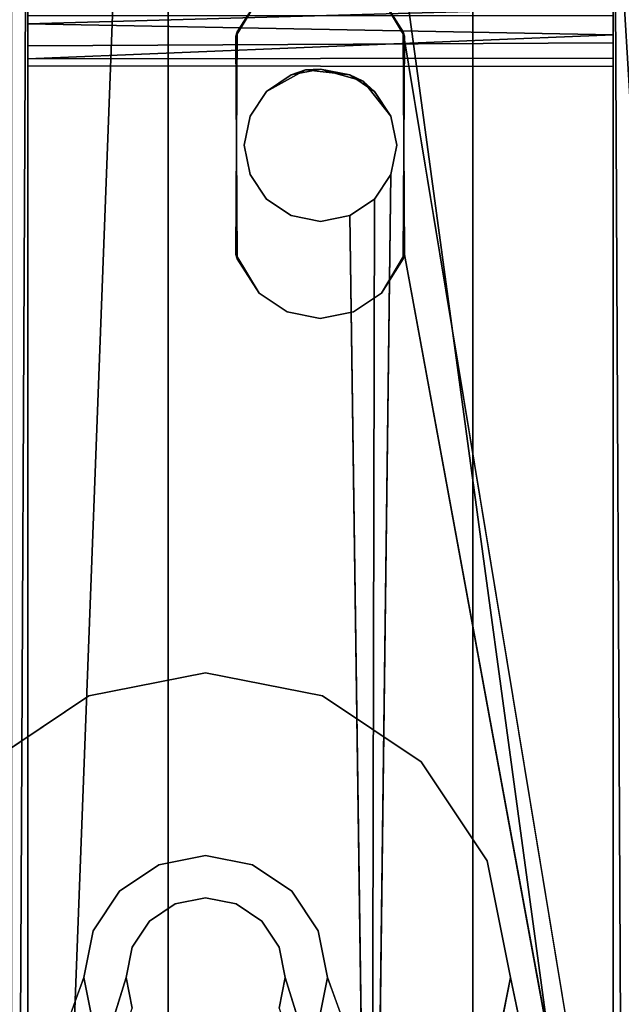
# Model space of a CAD drawing. Units: inches. Extents: x -32.6 to 32.6, y -14 to 15.4.
# Drawn here: x -31.8 to -31.1, y -7.3 to -6.1 of the extents above; entities that cross this region are included whole.
import ezdxf

# ---------------------------------------------------------------- set-up
doc = ezdxf.new("R2010")
doc.units = ezdxf.units.IN
doc.header["$MEASUREMENT"] = 0
for name, color, linetype in [('SEAT-ARM', 5, 'Continuous'), ('SEAT-LEGFRAME', 5, 'Continuous'), ('SEAT-SOLIDARMCAP', 5, 'Continuous'), ('SEAT-SUPPORT', 5, 'Continuous')]:
    doc.layers.add(name, color=color, linetype=linetype)

msp = doc.modelspace()

# ---------------------------------------------------------------- linework, layer by layer
at = {"layer": 'SEAT-ARM'}
for points, invisible_edges in [([(-31.64, -9.291, 16.24), (-31.64, 10.5157, 16.24), (-31.515, 10.0827, 16.24)], 14), ([(-31.64, 10.4616, 16.1463), (-31.64, 10.5157, 16.24), (-31.64, -9.291, 16.24)], 13), ([(-31.265, -9.291, 16.24), (-31.39, 10.0827, 16.24), (-31.265, 10.5157, 16.24)], 3), ([(-31.265, 10.5157, 16.24), (-31.265, 10.4616, 16.1463), (-31.265, -9.291, 16.24)], 3), ([(-31.8125, 10.4616, 16.1463), (-31.8125, -9.2369, 16.1463), (-31.8125, 6.7694, 16.7811)], 14), ([(-31.64, 10.4616, 16.1463), (-31.64, -9.2779, 16.152), (-31.8125, -9.2369, 16.1463)], 12), ([(-31.8125, -9.2369, 16.1463), (-31.8125, 10.4616, 16.1463), (-31.64, 10.4616, 16.1463)], 12), ([(-31.64, 10.4616, 16.1463), (-31.64, -9.291, 16.24), (-31.64, -9.2779, 16.152)], 3), ([(-31.0925, 10.4616, 16.1463), (-31.0925, -9.2751, 16.1517), (-31.265, -9.2369, 16.1463)], 12), ([(-31.265, -9.2369, 16.1463), (-31.265, 10.4616, 16.1463), (-31.0925, 10.4616, 16.1463)], 12), ([(-31.265, -9.2369, 16.1463), (-31.265, -9.291, 16.24), (-31.265, 10.4616, 16.1463)], 3), ([(-31.0925, 6.7896, 16.7811), (-31.0925, -9.2751, 16.1517), (-31.0925, 10.4616, 16.1463)], 13), ([(-31.515, 10.0827, 16.24), (-31.515, -8.8632, 16.24), (-31.64, -9.291, 16.24)], 15), ([(-31.515, -8.8632, 16.24), (-31.515, 10.0827, 16.24), (-31.39, 10.0827, 16.24)], 13), ([(-31.515, -8.8632, 16.24), (-31.39, 10.0827, 16.24), (-31.39, -8.8632, 16.24)], 3), ([(-31.39, 10.0827, 16.24), (-31.265, -9.291, 16.24), (-31.39, -8.8632, 16.24)], 15), ([(-31.8125, -6.0887, 16.8978), (-31.8125, -8.7315, 23.8187), (-31.8125, 8.6855, 23.8085)], 15), ([(-31.8125, -8.7315, 23.8187), (-31.8125, 8.5643, 23.9028), (-31.8125, 8.6855, 23.8085)], 15), ([(-31.0925, 8.6855, 23.8085), (-31.0925, -8.7293, 23.8246), (-31.0925, -6.0848, 16.8953)], 15), ([(-31.0925, 8.6855, 23.8085), (-31.0925, 8.5643, 23.9028), (-31.0925, -8.7293, 23.8246)], 15), ([(-31.8125, 8.5643, 23.9028), (-31.8125, -8.6493, 23.8982), (-31.64, -8.6432, 23.8999)], 14), ([(-31.64, -8.6432, 23.8999), (-31.64, 8.5643, 23.9028), (-31.8125, 8.5643, 23.9028)], 14), ([(-31.8125, -8.6493, 23.8982), (-31.8125, 8.5643, 23.9028), (-31.8125, -8.7315, 23.8187)], 14), ([(-31.64, 8.5643, 23.8403), (-31.64, -8.6269, 23.8392), (-31.5463, 6.2186, 23.8403)], 14), ([(-31.64, -8.6432, 23.8999), (-31.64, -8.6269, 23.8392), (-31.64, 8.5643, 23.9028)], 3), ([(-31.64, 8.5643, 23.9028), (-31.64, -8.6269, 23.8392), (-31.64, 8.5643, 23.8403)], 13), ([(-31.3587, 6.2186, 23.8403), (-31.265, -8.6269, 23.8392), (-31.265, 8.5643, 23.8403)], 13), ([(-31.265, 8.5643, 23.9028), (-31.265, -8.6493, 23.8982), (-31.0925, -8.6432, 23.8999)], 14), ([(-31.0925, -8.6432, 23.8999), (-31.0925, 8.5643, 23.9028), (-31.265, 8.5643, 23.9028)], 14), ([(-31.265, 8.5643, 23.9028), (-31.265, -8.6269, 23.8392), (-31.265, -8.6493, 23.8982)], 3), ([(-31.265, 8.5643, 23.8403), (-31.265, -8.6269, 23.8392), (-31.265, 8.5643, 23.9028)], 14), ([(-31.0925, -8.7293, 23.8246), (-31.0925, 8.5643, 23.9028), (-31.0925, -8.6432, 23.8999)], 13), ([(-31.0925, -6.1119, 16.7811), (-31.0925, -9.2751, 16.1517), (-31.0925, 6.7896, 16.7811)], 15), ([(-31.8125, 6.7694, 16.7811), (-31.8125, -9.2369, 16.1463), (-31.8125, -6.1321, 16.7811)], 15), ([(-31.8125, -6.1321, 16.7811), (-31.8125, -6.0848, 16.7923), (-31.8125, 6.7694, 16.7811)], 14), ([(-31.64, -8.6269, 23.8392), (-31.5463, -6.2816, 23.8403), (-31.5463, 6.2186, 23.8403)], 15), ([(-31.5463, 6.2186, 23.8403), (-31.5463, -6.2816, 23.8403), (-31.5391, -6.2457, 23.8403)], 13), ([(-31.5391, -6.2457, 23.8403), (-31.5391, 6.1827, 23.8403), (-31.5463, 6.2186, 23.8403)], 13), ([(-31.3659, 6.1827, 23.8403), (-31.3659, -6.2457, 23.8403), (-31.3587, 6.2186, 23.8403)], 3), ([(-31.3587, 6.2186, 23.8403), (-31.3659, -6.2457, 23.8403), (-31.3587, -6.2816, 23.8403)], 13), ([(-31.3587, 6.2186, 23.8403), (-31.3587, -6.2816, 23.8403), (-31.265, -8.6269, 23.8392)], 15), ([(-31.5391, -6.2457, 23.8403), (-31.5188, -6.2153, 23.8403), (-31.5391, 6.1827, 23.8403)], 14), ([(-31.5188, -6.2153, 23.8403), (-31.5188, 6.1523, 23.8403), (-31.5391, 6.1827, 23.8403)], 13), ([(-31.3659, 6.1827, 23.8403), (-31.3862, -6.2153, 23.8403), (-31.3659, -6.2457, 23.8403)], 13), ([(-31.3862, 6.1523, 23.8403), (-31.3862, -6.2153, 23.8403), (-31.3659, 6.1827, 23.8403)], 3), ([(-31.5188, 6.1523, 23.8403), (-31.5188, -6.2153, 23.8403), (-31.4884, 6.132, 23.8403)], 3), ([(-31.4166, 6.132, 23.8403), (-31.3862, -6.2153, 23.8403), (-31.3862, 6.1523, 23.8403)], 3), ([(-31.5188, -6.2153, 23.8403), (-31.471, -6.1887, 23.8403), (-31.4884, 6.132, 23.8403)], 14), ([(-31.4525, 6.1248, 23.8403), (-31.4884, 6.132, 23.8403), (-31.471, -6.1887, 23.8403)], 14), ([(-31.4166, 6.132, 23.8403), (-31.471, -6.1887, 23.8403), (-31.4166, -6.195, 23.8403)], 13), ([(-31.4525, 6.1248, 23.8403), (-31.471, -6.1887, 23.8403), (-31.4166, 6.132, 23.8403)], 3), ([(-31.4166, 6.132, 23.8403), (-31.4166, -6.195, 23.8403), (-31.3862, -6.2153, 23.8403)], 13), ([(-31.8125, -8.7315, 23.8187), (-31.8125, -6.0887, 16.8978), (-31.8125, -6.122, 16.9063)], 13), ([(-31.0925, -6.122, 16.9063), (-31.0925, -6.0848, 16.8953), (-31.0925, -8.7293, 23.8246)], 14), ([(-31.0925, -6.1119, 16.7811), (-31.0925, -6.1459, 16.786), (-31.0925, -9.2751, 16.1517)], 14), ([(-31.8125, -6.1592, 16.8953), (-31.8125, -6.122, 16.9063), (-31.0925, -6.1554, 16.8978)], 2), ([(-31.8125, -8.7315, 23.8187), (-31.8125, -6.122, 16.9063), (-31.8125, -6.1592, 16.8953)], 13), ([(-31.8125, -6.122, 16.9063), (-31.0925, -6.122, 16.9063), (-31.0925, -6.1554, 16.8978)], 12), ([(-31.0925, -6.1554, 16.8978), (-31.0925, -6.122, 16.9063), (-31.0925, -8.7293, 23.8246)], 14), ([(-31.8125, -9.3591, 16.2403), (-31.8125, -6.1752, 16.8082), (-31.8125, -6.1321, 16.7811)], 13), ([(-31.8125, -6.1321, 16.7811), (-31.8125, -9.2369, 16.1463), (-31.8125, -9.3591, 16.2403)], 15), ([(-31.0925, -9.3614, 16.2816), (-31.0925, -9.2751, 16.1517), (-31.0925, -6.1459, 16.786)], 15), ([(-31.0925, -6.1459, 16.786), (-31.0925, -6.1745, 16.8087), (-31.0925, -9.3614, 16.2816)], 14), ([(-31.8125, -6.1592, 16.8953), (-31.0925, -6.1554, 16.8978), (-31.0925, -6.1848, 16.8563)], 12), ([(-31.8125, -9.3591, 16.2403), (-31.8125, -8.7315, 23.8187), (-31.8125, -6.1592, 16.8953)], 14), ([(-31.8125, -9.3591, 16.2403), (-31.8125, -6.1592, 16.8953), (-31.8125, -6.1839, 16.8561)], 13), ([(-31.0925, -6.1848, 16.8563), (-31.8125, -6.1839, 16.8561), (-31.8125, -6.1592, 16.8953)], 12), ([(-31.0925, -6.1554, 16.8978), (-31.0925, -8.7293, 23.8246), (-31.0925, -9.3614, 16.2816)], 13), ([(-31.0925, -6.1848, 16.8563), (-31.0925, -6.1554, 16.8978), (-31.0925, -9.3614, 16.2816)], 14), ([(-31.8125, -6.1752, 16.8082), (-31.0925, -6.1848, 16.8563), (-31.0925, -6.1745, 16.8087)], 1), ([(-31.8125, -6.1752, 16.8082), (-31.8125, -6.1839, 16.8561), (-31.0925, -6.1848, 16.8563)], 12), ([(-31.8125, -6.1839, 16.8561), (-31.8125, -6.1752, 16.8082), (-31.8125, -9.3591, 16.2403)], 14), ([(-31.0925, -9.3614, 16.2816), (-31.0925, -6.1745, 16.8087), (-31.0925, -6.1848, 16.8563)], 13), ([(-31.5188, -6.2153, 23.1653), (-31.3999, -6.2029, 23.1653), (-31.4525, -6.1879, 23.1653)], 13), ([(-31.4525, -6.1879, 23.1653), (-31.4884, -6.195, 23.1653), (-31.5188, -6.2153, 23.1653)], 12), ([(-31.5188, -6.2153, 23.1653), (-31.3862, -6.3479, 23.1653), (-31.3999, -6.2029, 23.1653)], 15), ([(-31.3999, -6.2029, 23.1653), (-31.3862, -6.3479, 23.1653), (-31.3587, -6.2816, 23.1653)], 15), ([(-31.3999, -6.2029, 23.1653), (-31.3587, -6.2816, 23.1653), (-31.3659, -6.2457, 23.1653)], 1), ([(-31.5463, -6.2816, 23.1653), (-31.5188, -6.3479, 23.1653), (-31.5188, -6.2153, 23.1653)], 15), ([(-31.5391, -6.2457, 23.1653), (-31.5463, -6.2816, 23.1653), (-31.5188, -6.2153, 23.1653)], 2), ([(-31.5188, -6.2153, 23.1653), (-31.5188, -6.3479, 23.1653), (-31.3862, -6.3479, 23.1653)], 15), ([(-31.5463, -6.2816, 23.8403), (-31.64, -8.6269, 23.8392), (-31.515, -8.6293, 23.8387)], 13), ([(-31.5463, -6.2816, 23.8403), (-31.515, -8.6293, 23.8387), (-31.515, -8.2309, 23.8403)], 13), ([(-31.5188, -6.3479, 23.1653), (-31.5463, -6.2816, 23.1653), (-31.5391, -6.3175, 23.1653)], 1), ([(-31.5391, -6.3175, 23.8403), (-31.5463, -6.2816, 23.8403), (-31.515, -8.2309, 23.8403)], 14), ([(-31.39, -8.6293, 23.8387), (-31.3587, -6.2816, 23.8403), (-31.39, -8.2309, 23.8403)], 3), ([(-31.3587, -6.2816, 23.8403), (-31.39, -8.6293, 23.8387), (-31.265, -8.6269, 23.8392)], 13), ([(-31.3587, -6.2816, 23.8403), (-31.3659, -6.3175, 23.8403), (-31.39, -8.2309, 23.8403)], 12), ([(-31.3659, -6.3175, 23.1653), (-31.3587, -6.2816, 23.1653), (-31.3862, -6.3479, 23.1653)], 2), ([(-31.5188, -6.3479, 23.8403), (-31.5391, -6.3175, 23.8403), (-31.515, -8.2309, 23.8403)], 14), ([(-31.4884, -6.3682, 23.1653), (-31.4525, -6.3754, 23.1653), (-31.5188, -6.3479, 23.1653)], 2), ([(-31.5188, -6.3479, 23.1653), (-31.4525, -6.3754, 23.1653), (-31.3862, -6.3479, 23.1653)], 15), ([(-31.515, -8.2309, 23.8403), (-31.4884, -6.3682, 23.8403), (-31.5188, -6.3479, 23.8403)], 13), ([(-31.4525, -6.3754, 23.1653), (-31.4166, -6.3682, 23.1653), (-31.3862, -6.3479, 23.1653)], 12), ([(-31.4166, -6.3682, 23.8403), (-31.4525, -6.3754, 23.8403), (-31.515, -8.2309, 23.8403)], 14), ([(-31.39, -8.2309, 23.8403), (-31.4166, -6.3682, 23.8403), (-31.515, -8.2309, 23.8403)], 2), ([(-31.515, -8.2309, 23.8403), (-31.4525, -6.3754, 23.8403), (-31.4884, -6.3682, 23.8403)], 13)]:
    msp.add_3dface(points, dxfattribs=dict(at, invisible_edges=invisible_edges))
for points in [[(-31.8125, -6.1321, 16.7811), (-31.0925, -6.1119, 16.7811), (-31.8125, -6.0848, 16.7923)], [(-31.8125, -6.1321, 16.7811), (-31.0925, -6.1459, 16.786), (-31.0925, -6.1119, 16.7811)], [(-31.0925, -6.1459, 16.786), (-31.8125, -6.1321, 16.7811), (-31.8125, -6.1752, 16.8082)], [(-31.8125, -6.1752, 16.8082), (-31.0925, -6.1745, 16.8087), (-31.0925, -6.1459, 16.786)], [(-31.4884, -6.195, 23.1653), (-31.471, -6.1887, 23.8403), (-31.5188, -6.2153, 23.8403)], [(-31.471, -6.1887, 23.8403), (-31.4884, -6.195, 23.1653), (-31.4525, -6.1879, 23.1653)], [(-31.4166, -6.195, 23.8403), (-31.471, -6.1887, 23.8403), (-31.4525, -6.1879, 23.1653)], [(-31.4166, -6.195, 23.8403), (-31.4525, -6.1879, 23.1653), (-31.3999, -6.2029, 23.1653)], [(-31.5188, -6.2153, 23.8403), (-31.5188, -6.2153, 23.1653), (-31.4884, -6.195, 23.1653)], [(-31.3999, -6.2029, 23.1653), (-31.3862, -6.2153, 23.8403), (-31.4166, -6.195, 23.8403)], [(-31.3862, -6.2153, 23.8403), (-31.3999, -6.2029, 23.1653), (-31.3659, -6.2457, 23.1653)], [(-31.5391, -6.2457, 23.8403), (-31.5391, -6.2457, 23.1653), (-31.5188, -6.2153, 23.1653)], [(-31.5188, -6.2153, 23.8403), (-31.5391, -6.2457, 23.8403), (-31.5188, -6.2153, 23.1653)], [(-31.3659, -6.2457, 23.1653), (-31.3659, -6.2457, 23.8403), (-31.3862, -6.2153, 23.8403)], [(-31.5391, -6.2457, 23.8403), (-31.5463, -6.2816, 23.8403), (-31.5391, -6.2457, 23.1653)], [(-31.5463, -6.2816, 23.8403), (-31.5463, -6.2816, 23.1653), (-31.5391, -6.2457, 23.1653)], [(-31.3659, -6.2457, 23.8403), (-31.3659, -6.2457, 23.1653), (-31.3587, -6.2816, 23.1653)], [(-31.3659, -6.2457, 23.8403), (-31.3587, -6.2816, 23.1653), (-31.3587, -6.2816, 23.8403)], [(-31.5391, -6.3175, 23.1653), (-31.5463, -6.2816, 23.1653), (-31.5391, -6.3175, 23.8403)], [(-31.5391, -6.3175, 23.8403), (-31.5463, -6.2816, 23.1653), (-31.5463, -6.2816, 23.8403)], [(-31.3587, -6.2816, 23.8403), (-31.3659, -6.3175, 23.1653), (-31.3659, -6.3175, 23.8403)], [(-31.3587, -6.2816, 23.1653), (-31.3659, -6.3175, 23.1653), (-31.3587, -6.2816, 23.8403)], [(-31.5188, -6.3479, 23.8403), (-31.5391, -6.3175, 23.1653), (-31.5391, -6.3175, 23.8403)], [(-31.5188, -6.3479, 23.8403), (-31.5188, -6.3479, 23.1653), (-31.5391, -6.3175, 23.1653)], [(-31.3862, -6.3479, 23.8403), (-31.39, -8.2309, 23.8403), (-31.3659, -6.3175, 23.8403)], [(-31.3659, -6.3175, 23.8403), (-31.3659, -6.3175, 23.1653), (-31.3862, -6.3479, 23.1653)], [(-31.3862, -6.3479, 23.8403), (-31.3659, -6.3175, 23.8403), (-31.3862, -6.3479, 23.1653)], [(-31.4884, -6.3682, 23.8403), (-31.4884, -6.3682, 23.1653), (-31.5188, -6.3479, 23.1653)], [(-31.5188, -6.3479, 23.1653), (-31.5188, -6.3479, 23.8403), (-31.4884, -6.3682, 23.8403)], [(-31.4166, -6.3682, 23.8403), (-31.3862, -6.3479, 23.8403), (-31.4166, -6.3682, 23.1653)], [(-31.39, -8.2309, 23.8403), (-31.3862, -6.3479, 23.8403), (-31.4166, -6.3682, 23.8403)], [(-31.3862, -6.3479, 23.8403), (-31.3862, -6.3479, 23.1653), (-31.4166, -6.3682, 23.1653)], [(-31.4525, -6.3754, 23.8403), (-31.4525, -6.3754, 23.1653), (-31.4884, -6.3682, 23.1653)], [(-31.4884, -6.3682, 23.1653), (-31.4884, -6.3682, 23.8403), (-31.4525, -6.3754, 23.8403)], [(-31.4525, -6.3754, 23.1653), (-31.4525, -6.3754, 23.8403), (-31.4166, -6.3682, 23.8403)], [(-31.4166, -6.3682, 23.8403), (-31.4166, -6.3682, 23.1653), (-31.4525, -6.3754, 23.1653)]]:
    msp.add_3dface(points, dxfattribs=at)
at = {"layer": 'SEAT-LEGFRAME'}
for points, invisible_edges in [([(-30.9375, -9.1063, 24.4628), (-31.125, 1.4444, 24.4628), (-30.9375, 8.9807, 24.4627)], 1), ([(-31.7438, -0.0556, 24.0928), (-32.254, 8.7427, 24.0929), (-32.2596, -8.8165, 24.0936)], 15), ([(-30.9277, -8.8168, 24.0936), (-30.9267, 8.7436, 24.0936), (-31.4437, -0.0556, 24.0928)], 14), ([(-31.1373, 1.3826, 24.4628), (-31.125, 1.4444, 24.4628), (-30.9375, -9.1063, 24.4628)], 14), ([(-31.1373, 1.3826, 24.4628), (-30.9375, -9.1063, 24.4628), (-31.3987, -5.7257, 24.4628)], 15), ([(-31.3979, -5.7154, 24.5278), (-30.9375, -9.1063, 24.5278), (-31.1373, 1.3826, 24.5278)], 12), ([(-31.7438, -7.3056, 24.0278), (-32.2677, -8.7565, 24.0285), (-31.7438, -0.0556, 24.0278)], 12), ([(-31.7438, -0.0556, 24.0928), (-32.2596, -8.8165, 24.0936), (-31.7438, -7.3056, 24.0928)], 15), ([(-31.7438, -0.0556, 24.0278), (-31.7323, -7.2482, 24.0278), (-31.7438, -7.3056, 24.0278)], 13), ([(-31.7323, -7.2482, 24.0928), (-31.7323, -0.113, 24.0928), (-31.7438, -0.0556, 24.0928)], 13), ([(-31.7438, -7.3056, 24.0928), (-31.7323, -7.2482, 24.0928), (-31.7438, -0.0556, 24.0928)], 14), ([(-31.7438, -0.0556, 24.0278), (-31.7323, -0.113, 24.0278), (-31.7323, -7.2482, 24.0278)], 14), ([(-30.9277, -8.8168, 24.0936), (-31.4437, -0.0556, 24.0928), (-31.349, -6.1474, 24.0928)], 15), ([(-31.3507, -6.1419, 24.0278), (-31.4437, -0.0556, 24.0278), (-30.9194, -8.7569, 24.0284)], 1), ([(-31.4437, -0.0556, 24.0278), (-31.3507, -6.1419, 24.0278), (-31.3774, -6.0998, 24.0278)], 13), ([(-31.3774, -6.0998, 24.0928), (-31.349, -6.1474, 24.0928), (-31.4437, -0.0556, 24.0928)], 14), ([(-31.5565, -6.1474, 24.0928), (-31.7323, -0.113, 24.0928), (-31.7323, -7.2482, 24.0928)], 15), ([(-31.7323, -7.2482, 24.0278), (-31.7323, -0.113, 24.0278), (-31.5548, -6.1419, 24.0278)], 15), ([(-31.7323, -0.113, 24.0278), (-31.6998, -0.1617, 24.0278), (-31.5548, -6.1419, 24.0278)], 14), ([(-31.5565, -6.1474, 24.0928), (-31.6998, -0.1617, 24.0928), (-31.7323, -0.113, 24.0928)], 13), ([(-31.6512, -0.1942, 24.0928), (-31.6998, -0.1617, 24.0928), (-31.5565, -6.1474, 24.0928)], 14), ([(-31.5548, -6.1419, 24.0278), (-31.6998, -0.1617, 24.0278), (-31.6512, -0.1942, 24.0278)], 13), ([(-31.6512, -0.1942, 24.0928), (-31.5565, -6.1474, 24.0928), (-31.5938, -0.2056, 24.0928)], 3), ([(-31.5938, -0.2056, 24.0278), (-31.5548, -6.1419, 24.0278), (-31.6512, -0.1942, 24.0278)], 3), ([(-31.5938, -0.2056, 24.0928), (-31.5565, -6.1474, 24.0928), (-31.5281, -6.0998, 24.0928)], 13), ([(-31.5281, -6.0998, 24.0278), (-31.5548, -6.1419, 24.0278), (-31.5938, -0.2056, 24.0278)], 14), ([(-31.6917, -7.3056, 24.5278), (-31.7861, -5.7001, 24.5278), (-31.8056, -5.8053, 24.5278)], 15), ([(-31.7861, -5.7001, 24.5278), (-31.6917, -7.3056, 24.5278), (-31.7445, -5.8053, 24.5278)], 3), ([(-31.6371, -5.8045, 24.5278), (-31.5938, -7.2076, 24.5278), (-31.6241, -5.6944, 24.5278)], 15), ([(-31.5715, -5.6944, 24.4628), (-31.5938, -7.2076, 24.4628), (-31.637, -5.805, 24.4628)], 15), ([(-31.5938, -7.2076, 24.5278), (-31.5715, -5.6944, 24.5278), (-31.6241, -5.6944, 24.5278)], 13), ([(-31.5562, -7.2151, 24.5278), (-31.5715, -5.6944, 24.5278), (-31.5938, -7.2076, 24.5278)], 3), ([(-31.5938, -7.2076, 24.4628), (-31.5715, -5.6944, 24.4628), (-31.5562, -7.2151, 24.4628)], 3), ([(-31.5176, -5.7526, 24.5278), (-31.5715, -5.6944, 24.5278), (-31.5562, -7.2151, 24.5278)], 15), ([(-31.5168, -5.7549, 24.4628), (-31.5562, -7.2151, 24.4628), (-31.5715, -5.6944, 24.4628)], 15), ([(-31.4958, -7.3056, 24.5278), (-30.9375, -9.1063, 24.5278), (-31.3979, -5.7154, 24.5278)], 12), ([(-31.4958, -7.3056, 24.5278), (-31.3979, -5.7154, 24.5278), (-31.4188, -5.7921, 24.5278)], 13), ([(-31.4958, -7.3056, 24.4628), (-31.3987, -5.7257, 24.4628), (-30.9375, -9.1063, 24.4628)], 15), ([(-31.4213, -5.7946, 24.4628), (-31.3987, -5.7257, 24.4628), (-31.4958, -7.3056, 24.4628)], 14), ([(-31.5562, -7.2151, 24.5278), (-31.5245, -7.2363, 24.5278), (-31.5176, -5.7526, 24.5278)], 14), ([(-31.4989, -5.7949, 24.5278), (-31.5176, -5.7526, 24.5278), (-31.5245, -7.2363, 24.5278)], 14), ([(-31.5562, -7.2151, 24.4628), (-31.5168, -5.7549, 24.4628), (-31.5245, -7.2363, 24.4628)], 3), ([(-31.4997, -5.7954, 24.4628), (-31.5245, -7.2363, 24.4628), (-31.5168, -5.7549, 24.4628)], 3), ([(-31.5245, -7.2363, 24.5278), (-31.5032, -7.2681, 24.5278), (-31.4989, -5.7949, 24.5278)], 14), ([(-31.5032, -7.2681, 24.4628), (-31.5245, -7.2363, 24.4628), (-31.4997, -5.7954, 24.4628)], 14), ([(-31.4989, -5.7949, 24.5278), (-31.5032, -7.2681, 24.5278), (-31.4687, -5.8053, 24.5278)], 3), ([(-31.4687, -5.8053, 24.4628), (-31.5032, -7.2681, 24.4628), (-31.4997, -5.7954, 24.4628)], 3), ([(-31.4958, -7.3056, 24.5278), (-31.4188, -5.7921, 24.5278), (-31.4518, -5.8074, 24.5278)], 13), ([(-31.4213, -5.7946, 24.4628), (-31.4958, -7.3056, 24.4628), (-31.4535, -5.8066, 24.4628)], 3), ([(-31.6917, -7.3056, 24.5278), (-31.8431, -5.8052, 24.5278), (-32.25, -9.1063, 24.5278)], 1), ([(-32.25, -9.1063, 24.4628), (-31.8432, -5.8053, 24.4628), (-31.6917, -7.3056, 24.4628)], 15), ([(-31.6917, -7.3056, 24.4628), (-31.8432, -5.8053, 24.4628), (-31.8056, -5.8053, 24.4628)], 13), ([(-31.8056, -5.8053, 24.5278), (-31.8431, -5.8052, 24.5278), (-31.6917, -7.3056, 24.5278)], 14), ([(-31.6917, -7.3056, 24.4628), (-31.8056, -5.8053, 24.4628), (-31.7445, -5.8053, 24.4628)], 15), ([(-31.7007, -5.8053, 24.4628), (-31.6917, -7.3056, 24.4628), (-31.7445, -5.8053, 24.4628)], 3), ([(-31.7445, -5.8053, 24.5278), (-31.6917, -7.3056, 24.5278), (-31.7007, -5.8053, 24.5278)], 3), ([(-31.674, -5.8056, 24.4628), (-31.6843, -7.2681, 24.4628), (-31.7007, -5.8053, 24.4628)], 15), ([(-31.7007, -5.8053, 24.5278), (-31.6843, -7.2681, 24.5278), (-31.6743, -5.8056, 24.5278)], 15), ([(-31.6843, -7.2681, 24.4628), (-31.6917, -7.3056, 24.4628), (-31.7007, -5.8053, 24.4628)], 14), ([(-31.7007, -5.8053, 24.5278), (-31.6917, -7.3056, 24.5278), (-31.6843, -7.2681, 24.5278)], 13), ([(-31.663, -7.2363, 24.5278), (-31.6743, -5.8056, 24.5278), (-31.6843, -7.2681, 24.5278)], 3), ([(-31.663, -7.2363, 24.4628), (-31.6843, -7.2681, 24.4628), (-31.674, -5.8056, 24.4628)], 14), ([(-31.6371, -5.8045, 24.5278), (-31.6743, -5.8056, 24.5278), (-31.6313, -7.2151, 24.5278)], 14), ([(-31.663, -7.2363, 24.5278), (-31.6313, -7.2151, 24.5278), (-31.6743, -5.8056, 24.5278)], 14), ([(-31.637, -5.805, 24.4628), (-31.663, -7.2363, 24.4628), (-31.674, -5.8056, 24.4628)], 3), ([(-31.663, -7.2363, 24.4628), (-31.637, -5.805, 24.4628), (-31.6313, -7.2151, 24.4628)], 3), ([(-31.6313, -7.2151, 24.5278), (-31.5938, -7.2076, 24.5278), (-31.6371, -5.8045, 24.5278)], 14), ([(-31.6313, -7.2151, 24.4628), (-31.637, -5.805, 24.4628), (-31.5938, -7.2076, 24.4628)], 3), ([(-31.4958, -7.3056, 24.4628), (-31.5032, -7.2681, 24.4628), (-31.4687, -5.8053, 24.4628)], 14), ([(-31.4958, -7.3056, 24.5278), (-31.4687, -5.8053, 24.5278), (-31.5032, -7.2681, 24.5278)], 3), ([(-31.4518, -5.8074, 24.5278), (-31.4687, -5.8053, 24.5278), (-31.4958, -7.3056, 24.5278)], 15), ([(-31.4958, -7.3056, 24.4628), (-31.4687, -5.8053, 24.4628), (-31.4535, -5.8066, 24.4628)], 15), ([(-31.7323, -7.2482, 24.0278), (-31.5548, -6.1419, 24.0278), (-31.6998, -7.1995, 24.0278)], 3), ([(-31.6512, -7.167, 24.0278), (-31.6998, -7.1995, 24.0278), (-31.5548, -6.1419, 24.0278)], 14), ([(-31.5548, -6.1419, 24.0278), (-31.5565, -6.4158, 24.0278), (-31.6512, -7.167, 24.0278)], 14), ([(-31.5565, -6.4158, 24.0278), (-31.5548, -6.1419, 24.0278), (-31.5565, -6.1474, 24.0928)], 12), ([(-31.349, -6.4158, 24.0278), (-31.349, -6.1474, 24.0928), (-31.3507, -6.1419, 24.0278)], 1), ([(-31.6998, -7.1995, 24.0928), (-31.5565, -6.1474, 24.0928), (-31.7323, -7.2482, 24.0928)], 3), ([(-31.5565, -6.1474, 24.0928), (-31.6998, -7.1995, 24.0928), (-31.6512, -7.167, 24.0928)], 13), ([(-31.6512, -7.167, 24.0928), (-31.5548, -6.4213, 24.0928), (-31.5565, -6.1474, 24.0928)], 13), ([(-31.5565, -6.1474, 24.0928), (-31.5548, -6.4213, 24.0928), (-31.5565, -6.4158, 24.0278)], 12), ([(-30.9277, -8.8168, 24.0936), (-31.349, -6.1474, 24.0928), (-31.3507, -6.4213, 24.0928)], 13), ([(-31.349, -6.1474, 24.0928), (-31.349, -6.4158, 24.0278), (-31.3507, -6.4213, 24.0928)], 1), ([(-31.5938, -7.1556, 24.0278), (-31.6512, -7.167, 24.0278), (-31.5565, -6.4158, 24.0278)], 14), ([(-31.5938, -7.1556, 24.0278), (-31.5565, -6.4158, 24.0278), (-31.5363, -7.167, 24.0278)], 3), ([(-31.5565, -6.4158, 24.0278), (-31.5281, -6.4634, 24.0278), (-31.5363, -7.167, 24.0278)], 14), ([(-31.4437, -7.3056, 24.0278), (-31.349, -6.4158, 24.0278), (-30.9194, -8.7569, 24.0284)], 1), ([(-31.349, -6.4158, 24.0278), (-31.4437, -7.3056, 24.0278), (-31.3774, -6.4634, 24.0278)], 3), ([(-31.5548, -6.4213, 24.0928), (-31.6512, -7.167, 24.0928), (-31.5938, -7.1556, 24.0928)], 13), ([(-31.5363, -7.167, 24.0928), (-31.5548, -6.4213, 24.0928), (-31.5938, -7.1556, 24.0928)], 3), ([(-31.5363, -7.167, 24.0928), (-31.5281, -6.4634, 24.0928), (-31.5548, -6.4213, 24.0928)], 13), ([(-30.9277, -8.8168, 24.0936), (-31.3507, -6.4213, 24.0928), (-31.4437, -7.3056, 24.0928)], 15), ([(-31.3774, -6.4634, 24.0928), (-31.4437, -7.3056, 24.0928), (-31.3507, -6.4213, 24.0928)], 3), ([(-31.5281, -6.4634, 24.0278), (-31.4935, -6.4865, 24.0278), (-31.5363, -7.167, 24.0278)], 14), ([(-31.5363, -7.167, 24.0928), (-31.4935, -6.4865, 24.0928), (-31.5281, -6.4634, 24.0928)], 13), ([(-31.4935, -6.4865, 24.0278), (-31.5281, -6.4634, 24.0278), (-31.4935, -6.4865, 24.0928)], 12), ([(-31.4437, -7.3056, 24.0928), (-31.3774, -6.4634, 24.0928), (-31.412, -6.4865, 24.0928)], 13), ([(-31.412, -6.4865, 24.0278), (-31.3774, -6.4634, 24.0278), (-31.4437, -7.3056, 24.0278)], 14), ([(-31.412, -6.4865, 24.0278), (-31.412, -6.4865, 24.0928), (-31.3774, -6.4634, 24.0278)], 1), ([(-31.5363, -7.167, 24.0278), (-31.4935, -6.4865, 24.0278), (-31.4877, -7.1995, 24.0278)], 3), ([(-31.4877, -7.1995, 24.0928), (-31.4935, -6.4865, 24.0928), (-31.5363, -7.167, 24.0928)], 3), ([(-31.4935, -6.4865, 24.0278), (-31.4935, -6.4865, 24.0928), (-31.4528, -6.4946, 24.0278)], 1), ([(-31.4528, -6.4946, 24.0278), (-31.4877, -7.1995, 24.0278), (-31.4935, -6.4865, 24.0278)], 3), ([(-31.4935, -6.4865, 24.0928), (-31.4877, -7.1995, 24.0928), (-31.4528, -6.4946, 24.0928)], 3), ([(-31.4528, -6.4946, 24.0928), (-31.4528, -6.4946, 24.0278), (-31.4935, -6.4865, 24.0928)], 1), ([(-31.4437, -7.3056, 24.0928), (-31.412, -6.4865, 24.0928), (-31.4528, -6.4946, 24.0928)], 13), ([(-31.4528, -6.4946, 24.0278), (-31.412, -6.4865, 24.0278), (-31.4437, -7.3056, 24.0278)], 14), ([(-31.4528, -6.4946, 24.0278), (-31.4528, -6.4946, 24.0928), (-31.412, -6.4865, 24.0928)], 1), ([(-31.4528, -6.4946, 24.0278), (-31.412, -6.4865, 24.0928), (-31.412, -6.4865, 24.0278)], 2), ([(-31.4528, -6.4946, 24.0928), (-31.4877, -7.1995, 24.0928), (-31.4552, -7.2482, 24.0928)], 13), ([(-31.4552, -7.2482, 24.0278), (-31.4877, -7.1995, 24.0278), (-31.4528, -6.4946, 24.0278)], 14), ([(-31.4552, -7.2482, 24.0928), (-31.4437, -7.3056, 24.0928), (-31.4528, -6.4946, 24.0928)], 14), ([(-31.4528, -6.4946, 24.0278), (-31.4437, -7.3056, 24.0278), (-31.4552, -7.2482, 24.0278)], 13), ([(-31.6512, -7.167, 24.0278), (-31.5938, -7.1556, 24.0278), (-31.5938, -7.1556, 24.0928)], 2), ([(-31.6512, -7.167, 24.0928), (-31.6512, -7.167, 24.0278), (-31.5938, -7.1556, 24.0928)], 1), ([(-31.5363, -7.167, 24.0928), (-31.5938, -7.1556, 24.0928), (-31.5363, -7.167, 24.0278)], 12), ([(-31.5363, -7.167, 24.0278), (-31.5938, -7.1556, 24.0928), (-31.5938, -7.1556, 24.0278)], 2), ([(-31.6512, -7.167, 24.0278), (-31.6512, -7.167, 24.0928), (-31.6998, -7.1995, 24.0928)], 1), ([(-31.5363, -7.167, 24.0278), (-31.4877, -7.1995, 24.0928), (-31.5363, -7.167, 24.0928)], 12), ([(-31.7323, -7.2482, 24.0278), (-31.6998, -7.1995, 24.0278), (-31.7323, -7.2482, 24.0928)], 12), ([(-31.5938, -7.2076, 24.5278), (-31.6313, -7.2151, 24.4628), (-31.5938, -7.2076, 24.4628)], 12), ([(-31.5938, -7.2076, 24.4628), (-31.5562, -7.2151, 24.4628), (-31.5938, -7.2076, 24.5278)], 12), ([(-31.4877, -7.1995, 24.0278), (-31.4552, -7.2482, 24.0278), (-31.4552, -7.2482, 24.0928)], 2), ([(-31.7323, -7.2482, 24.0278), (-31.7323, -7.2482, 24.0928), (-31.7438, -7.3056, 24.0278)], 1), ([(-31.7438, -7.3056, 24.0928), (-31.7438, -7.3056, 24.0278), (-31.7323, -7.2482, 24.0928)], 1), ([(-31.4552, -7.2482, 24.0928), (-31.4552, -7.2482, 24.0278), (-31.4437, -7.3056, 24.0278)], 1), ([(-32.2596, -8.8165, 24.0936), (-31.7323, -7.363, 24.0928), (-31.7438, -7.3056, 24.0928)], 13), ([(-31.6917, -7.3056, 24.4628), (-31.6843, -7.3431, 24.4628), (-32.25, -9.1063, 24.4628)], 14), ([(-31.7323, -7.363, 24.0928), (-31.7438, -7.3056, 24.0278), (-31.7438, -7.3056, 24.0928)], 2), ([(-30.9375, -9.1063, 24.4628), (-31.5032, -7.3431, 24.4628), (-31.4958, -7.3056, 24.4628)], 13), ([(-31.4552, -7.363, 24.0278), (-31.4552, -7.363, 24.0928), (-31.4437, -7.3056, 24.0928)], 1), ([(-31.4552, -7.363, 24.0928), (-30.9277, -8.8168, 24.0936), (-31.4437, -7.3056, 24.0928)], 3)]:
    msp.add_3dface(points, dxfattribs=dict(at, invisible_edges=invisible_edges))
for points in [[(-30.9375, 8.9807, 24.5277), (-31.125, 1.4444, 24.5278), (-30.9375, -9.1063, 24.5278)], [(-32.2677, -8.7565, 24.0285), (-32.2696, 8.6926, 24.0284), (-31.7438, -0.0556, 24.0278)], [(-31.4437, -0.0556, 24.0278), (-30.9173, 8.693, 24.0284), (-30.9194, -8.7569, 24.0284)], [(-30.9375, -9.1063, 24.5278), (-31.125, 1.4444, 24.5278), (-31.1373, 1.3826, 24.5278)], [(-31.5548, -6.1419, 24.0278), (-31.5281, -6.0998, 24.0928), (-31.5565, -6.1474, 24.0928)], [(-31.5548, -6.1419, 24.0278), (-31.5281, -6.0998, 24.0278), (-31.5281, -6.0998, 24.0928)], [(-31.3774, -6.0998, 24.0278), (-31.3507, -6.1419, 24.0278), (-31.3774, -6.0998, 24.0928)], [(-31.3507, -6.1419, 24.0278), (-31.349, -6.1474, 24.0928), (-31.3774, -6.0998, 24.0928)], [(-31.349, -6.4158, 24.0278), (-31.3507, -6.1419, 24.0278), (-30.9194, -8.7569, 24.0284)], [(-31.5281, -6.4634, 24.0278), (-31.5565, -6.4158, 24.0278), (-31.5548, -6.4213, 24.0928)], [(-31.349, -6.4158, 24.0278), (-31.3774, -6.4634, 24.0278), (-31.3507, -6.4213, 24.0928)], [(-31.5548, -6.4213, 24.0928), (-31.5281, -6.4634, 24.0928), (-31.5281, -6.4634, 24.0278)], [(-31.3507, -6.4213, 24.0928), (-31.3774, -6.4634, 24.0278), (-31.3774, -6.4634, 24.0928)], [(-31.5281, -6.4634, 24.0928), (-31.4935, -6.4865, 24.0928), (-31.5281, -6.4634, 24.0278)], [(-31.412, -6.4865, 24.0928), (-31.3774, -6.4634, 24.0928), (-31.3774, -6.4634, 24.0278)], [(-31.6998, -7.1995, 24.0278), (-31.6512, -7.167, 24.0278), (-31.6998, -7.1995, 24.0928)], [(-31.4877, -7.1995, 24.0928), (-31.5363, -7.167, 24.0278), (-31.4877, -7.1995, 24.0278)], [(-31.6998, -7.1995, 24.0278), (-31.6998, -7.1995, 24.0928), (-31.7323, -7.2482, 24.0928)], [(-31.6313, -7.2151, 24.5278), (-31.6313, -7.2151, 24.4628), (-31.5938, -7.2076, 24.5278)], [(-31.5562, -7.2151, 24.4628), (-31.5562, -7.2151, 24.5278), (-31.5938, -7.2076, 24.5278)], [(-31.4877, -7.1995, 24.0278), (-31.4552, -7.2482, 24.0928), (-31.4877, -7.1995, 24.0928)], [(-31.663, -7.2363, 24.4628), (-31.6313, -7.2151, 24.4628), (-31.6313, -7.2151, 24.5278)], [(-31.663, -7.2363, 24.4628), (-31.6313, -7.2151, 24.5278), (-31.663, -7.2363, 24.5278)], [(-31.5562, -7.2151, 24.4628), (-31.5245, -7.2363, 24.4628), (-31.5562, -7.2151, 24.5278)], [(-31.5245, -7.2363, 24.5278), (-31.5562, -7.2151, 24.5278), (-31.5245, -7.2363, 24.4628)], [(-31.663, -7.2363, 24.5278), (-31.6843, -7.2681, 24.5278), (-31.6843, -7.2681, 24.4628)], [(-31.663, -7.2363, 24.4628), (-31.663, -7.2363, 24.5278), (-31.6843, -7.2681, 24.4628)], [(-31.5032, -7.2681, 24.4628), (-31.5032, -7.2681, 24.5278), (-31.5245, -7.2363, 24.5278)], [(-31.5032, -7.2681, 24.4628), (-31.5245, -7.2363, 24.5278), (-31.5245, -7.2363, 24.4628)], [(-31.4437, -7.3056, 24.0278), (-31.4437, -7.3056, 24.0928), (-31.4552, -7.2482, 24.0928)], [(-31.6843, -7.2681, 24.4628), (-31.6843, -7.2681, 24.5278), (-31.6917, -7.3056, 24.4628)], [(-31.6917, -7.3056, 24.5278), (-31.6917, -7.3056, 24.4628), (-31.6843, -7.2681, 24.5278)], [(-31.5032, -7.2681, 24.4628), (-31.4958, -7.3056, 24.4628), (-31.5032, -7.2681, 24.5278)], [(-31.4958, -7.3056, 24.4628), (-31.4958, -7.3056, 24.5278), (-31.5032, -7.2681, 24.5278)], [(-31.7438, -7.3056, 24.0278), (-31.7323, -7.363, 24.0278), (-32.2677, -8.7565, 24.0285)], [(-32.25, -9.1063, 24.5278), (-31.6843, -7.3431, 24.5278), (-31.6917, -7.3056, 24.5278)], [(-31.7323, -7.363, 24.0278), (-31.7438, -7.3056, 24.0278), (-31.7323, -7.363, 24.0928)], [(-31.6917, -7.3056, 24.5278), (-31.6843, -7.3431, 24.5278), (-31.6843, -7.3431, 24.4628)], [(-31.6843, -7.3431, 24.4628), (-31.6917, -7.3056, 24.4628), (-31.6917, -7.3056, 24.5278)], [(-31.4958, -7.3056, 24.5278), (-31.5032, -7.3431, 24.5278), (-30.9375, -9.1063, 24.5278)], [(-31.5032, -7.3431, 24.5278), (-31.4958, -7.3056, 24.5278), (-31.5032, -7.3431, 24.4628)], [(-31.5032, -7.3431, 24.4628), (-31.4958, -7.3056, 24.5278), (-31.4958, -7.3056, 24.4628)], [(-31.4437, -7.3056, 24.0278), (-30.9194, -8.7569, 24.0284), (-31.4552, -7.363, 24.0278)], [(-31.4437, -7.3056, 24.0278), (-31.4552, -7.363, 24.0278), (-31.4437, -7.3056, 24.0928)]]:
    msp.add_3dface(points, dxfattribs=at)
at = {"layer": 'SEAT-SOLIDARMCAP'}
for points, invisible_edges in [([(-30.6958, 9.5939, 24.5301), (-30.7188, -9.6806, 24.5278), (-31.2187, -0.0556, 24.5278)], 3), ([(-30.6917, -9.7081, 24.9951), (-30.7188, 9.5694, 24.9997), (-32.4687, 9.5694, 24.9997)], 1), ([(-32.4687, 9.5694, 24.9997), (-32.4687, -9.6806, 24.9998), (-30.6917, -9.7081, 24.9951)], 3), ([(-31.2187, -0.0556, 24.5278), (-31.2187, -7.3056, 24.5278), (-31.2473, -0.1991, 24.5278)], 3), ([(-31.2187, -0.0556, 24.5278), (-30.7188, -9.6806, 24.5278), (-31.2187, -7.3056, 24.5278)], 13), ([(-31.3286, -7.0404, 24.5278), (-31.2473, -0.1991, 24.5278), (-31.2473, -7.1621, 24.5278)], 3), ([(-31.3286, -0.3208, 24.5278), (-31.2473, -0.1991, 24.5278), (-31.3286, -7.0404, 24.5278)], 14), ([(-31.2187, -7.3056, 24.5278), (-31.2473, -7.1621, 24.5278), (-31.2473, -0.1991, 24.5278)], 14), ([(-31.7373, -0.4021, 24.5278), (-31.8589, -7.0404, 24.5278), (-31.8589, -0.3208, 24.5278)], 3), ([(-31.4502, -0.4021, 24.5278), (-31.3286, -0.3208, 24.5278), (-31.3286, -7.0404, 24.5278)], 14), ([(-31.8589, -7.0404, 24.5278), (-31.7373, -0.4021, 24.5278), (-31.7373, -6.9592, 24.5278)], 3), ([(-31.7373, -0.4021, 24.5278), (-31.5938, -0.4306, 24.5278), (-31.7373, -6.9592, 24.5278)], 14), ([(-31.4502, -0.4021, 24.5278), (-31.4502, -6.9592, 24.5278), (-31.5938, -0.4306, 24.5278)], 3), ([(-31.3286, -7.0404, 24.5278), (-31.4502, -6.9592, 24.5278), (-31.4502, -0.4021, 24.5278)], 14), ([(-31.7373, -6.9592, 24.5278), (-31.5938, -0.4306, 24.5278), (-31.5938, -6.9306, 24.5278)], 3), ([(-31.4502, -6.9592, 24.5278), (-31.5938, -6.9306, 24.5278), (-31.5938, -0.4306, 24.5278)], 14), ([(-31.5938, -6.9306, 24.8578), (-31.4502, -6.9592, 24.8578), (-31.7373, -6.9592, 24.8578)], 2), ([(-31.7373, -6.9592, 24.8578), (-31.7373, -7.6521, 24.8578), (-31.9402, -7.1621, 24.8578)], 15), ([(-31.9402, -7.1621, 24.8578), (-31.8589, -7.0404, 24.8578), (-31.7373, -6.9592, 24.8578)], 12), ([(-31.7373, -7.6521, 24.8578), (-31.7373, -6.9592, 24.8578), (-31.4502, -6.9592, 24.8578)], 15), ([(-31.4502, -7.6521, 24.8578), (-31.7373, -7.6521, 24.8578), (-31.4502, -6.9592, 24.8578)], 15), ([(-31.2473, -7.1621, 24.8578), (-31.2473, -7.4491, 24.8578), (-31.4502, -6.9592, 24.8578)], 15), ([(-31.2473, -7.4491, 24.8578), (-31.4502, -7.6521, 24.8578), (-31.4502, -6.9592, 24.8578)], 15), ([(-31.4502, -6.9592, 24.8578), (-31.3286, -7.0404, 24.8578), (-31.2473, -7.1621, 24.8578)], 12), ([(-31.7373, -7.6521, 24.8578), (-31.9402, -7.4491, 24.8578), (-31.9402, -7.1621, 24.8578)], 15), ([(-31.2473, -7.1621, 24.8578), (-31.2187, -7.3056, 24.8578), (-31.2473, -7.4491, 24.8578)], 12)]:
    msp.add_3dface(points, dxfattribs=dict(at, invisible_edges=invisible_edges))
for points in [[(-31.7373, -6.9592, 24.8578), (-31.7373, -6.9592, 24.5278), (-31.5938, -6.9306, 24.5278)], [(-31.5938, -6.9306, 24.5278), (-31.5938, -6.9306, 24.8578), (-31.7373, -6.9592, 24.8578)], [(-31.4502, -6.9592, 24.5278), (-31.4502, -6.9592, 24.8578), (-31.5938, -6.9306, 24.8578)], [(-31.5938, -6.9306, 24.8578), (-31.5938, -6.9306, 24.5278), (-31.4502, -6.9592, 24.5278)], [(-31.7373, -6.9592, 24.5278), (-31.7373, -6.9592, 24.8578), (-31.8589, -7.0404, 24.8578)], [(-31.8589, -7.0404, 24.8578), (-31.8589, -7.0404, 24.5278), (-31.7373, -6.9592, 24.5278)], [(-31.4502, -6.9592, 24.5278), (-31.3286, -7.0404, 24.5278), (-31.4502, -6.9592, 24.8578)], [(-31.3286, -7.0404, 24.5278), (-31.3286, -7.0404, 24.8578), (-31.4502, -6.9592, 24.8578)], [(-31.3286, -7.0404, 24.5278), (-31.2473, -7.1621, 24.5278), (-31.3286, -7.0404, 24.8578)], [(-31.2473, -7.1621, 24.5278), (-31.2473, -7.1621, 24.8578), (-31.3286, -7.0404, 24.8578)], [(-31.2187, -7.3056, 24.5278), (-31.2473, -7.1621, 24.8578), (-31.2473, -7.1621, 24.5278)], [(-31.2187, -7.3056, 24.8578), (-31.2473, -7.1621, 24.8578), (-31.2187, -7.3056, 24.5278)], [(-31.2473, -7.4491, 24.5278), (-31.2473, -7.4491, 24.8578), (-31.2187, -7.3056, 24.8578)], [(-31.2473, -7.4491, 24.5278), (-31.2187, -7.3056, 24.8578), (-31.2187, -7.3056, 24.5278)], [(-31.2473, -7.4491, 24.5278), (-31.2187, -7.3056, 24.5278), (-30.7188, -9.6806, 24.5278)]]:
    msp.add_3dface(points, dxfattribs=at)
at = {"layer": 'SEAT-SUPPORT'}
for points in [[(-31.7306, 11.2933, 13.676), (-31.8325, -9.602, 13.676), (-31.8325, 11.294, 13.676)], [(-31.0725, 11.294, 13.676), (-31.0725, -9.602, 13.676), (-31.1744, 11.2933, 13.676)], [(-31.0725, 10.6621, 16.176), (-31.8325, 10.6621, 16.176), (-31.8325, -9.394, 16.176)]]:
    msp.add_3dface(points, dxfattribs=at)
for points, invisible_edges in [([(-31.7303, -9.6011, 13.676), (-31.8325, -9.602, 13.676), (-31.7306, 11.2933, 13.676)], 12), ([(-31.7306, 11.2933, 13.676), (-31.7046, 11.2726, 13.676), (-31.7303, -9.6011, 13.676)], 15), ([(-31.1747, -9.6011, 13.676), (-31.2004, 11.2726, 13.676), (-31.1744, 11.2933, 13.676)], 15), ([(-31.0725, -9.602, 13.676), (-31.1747, -9.6011, 13.676), (-31.1744, 11.2933, 13.676)], 2), ([(-31.8438, -9.595, 13.7606), (-31.7275, -9.5938, 13.759), (-31.8436, 11.2727, 13.7602)], 2), ([(-31.7275, -9.5938, 13.759), (-31.7363, 11.273, 13.759), (-31.8436, 11.2727, 13.7602)], 13), ([(-31.7275, -9.5938, 13.759), (-31.7037, -9.5746, 13.759), (-31.7363, 11.273, 13.759)], 14), ([(-31.7112, 11.264, 13.759), (-31.7363, 11.273, 13.759), (-31.7037, -9.5746, 13.759)], 14), ([(-31.7303, -9.6011, 13.676), (-31.7046, 11.2726, 13.676), (-31.7047, -9.5811, 13.676)], 15), ([(-31.7046, 11.2726, 13.676), (-31.6723, -9.4828, 13.676), (-31.7047, -9.5811, 13.676)], 13), ([(-31.7046, 11.2726, 13.676), (-31.6719, 11.1742, 13.676), (-31.6723, -9.4828, 13.676)], 14), ([(-31.2327, -9.4828, 13.676), (-31.2331, 11.1742, 13.676), (-31.2004, 11.2726, 13.676)], 13), ([(-31.2327, -9.4828, 13.676), (-31.2004, 11.2726, 13.676), (-31.2003, -9.5811, 13.676)], 3), ([(-31.2013, -9.5746, 13.759), (-31.1775, -9.5938, 13.759), (-31.1687, 11.273, 13.759)], 14), ([(-31.1687, 11.273, 13.759), (-31.1938, 11.264, 13.759), (-31.2013, -9.5746, 13.759)], 14), ([(-31.1747, -9.6011, 13.676), (-31.2003, -9.5811, 13.676), (-31.2004, 11.2726, 13.676)], 15), ([(-31.1687, 11.273, 13.759), (-31.1775, -9.5938, 13.759), (-31.0614, 11.2727, 13.7602)], 3), ([(-31.1775, -9.5938, 13.759), (-31.0612, -9.595, 13.7606), (-31.0614, 11.2727, 13.7602)], 12), ([(-31.7037, -9.5746, 13.759), (-31.6967, 11.2403, 13.759), (-31.7112, 11.264, 13.759)], 13), ([(-31.1938, 11.264, 13.759), (-31.2083, 11.2403, 13.759), (-31.2013, -9.5746, 13.759)], 14), ([(-31.6701, -9.4789, 13.759), (-31.6967, 11.2403, 13.759), (-31.7037, -9.5746, 13.759)], 3), ([(-31.6701, -9.4789, 13.759), (-31.665, 11.1623, 13.759), (-31.6967, 11.2403, 13.759)], 13), ([(-31.24, 11.1623, 13.759), (-31.2349, -9.4789, 13.759), (-31.2083, 11.2403, 13.759)], 3), ([(-31.2349, -9.4789, 13.759), (-31.2013, -9.5746, 13.759), (-31.2083, 11.2403, 13.759)], 14), ([(-31.6723, -9.4828, 13.676), (-31.6719, 11.1742, 13.676), (-31.6166, -9.4134, 13.676)], 3), ([(-31.6166, -9.4134, 13.676), (-31.6719, 11.1742, 13.676), (-31.6162, 11.1051, 13.676)], 13), ([(-31.2888, 11.1051, 13.676), (-31.2331, 11.1742, 13.676), (-31.2884, -9.4134, 13.676)], 14), ([(-31.2884, -9.4134, 13.676), (-31.2331, 11.1742, 13.676), (-31.2327, -9.4828, 13.676)], 3), ([(-31.665, 11.1623, 13.759), (-31.6701, -9.4789, 13.759), (-31.6143, -9.4114, 13.759)], 13), ([(-31.6143, -9.4114, 13.759), (-31.6092, 11.0992, 13.759), (-31.665, 11.1623, 13.759)], 13), ([(-31.2907, -9.4114, 13.759), (-31.24, 11.1623, 13.759), (-31.2958, 11.0992, 13.759)], 13), ([(-31.24, 11.1623, 13.759), (-31.2907, -9.4114, 13.759), (-31.2349, -9.4789, 13.759)], 13), ([(-31.5401, -9.3678, 13.676), (-31.6166, -9.4134, 13.676), (-31.6162, 11.1051, 13.676)], 14), ([(-31.6162, 11.1051, 13.676), (-31.5399, 11.0598, 13.676), (-31.5401, -9.3678, 13.676)], 14), ([(-31.6143, -9.4114, 13.759), (-31.5387, -9.3673, 13.759), (-31.6092, 11.0992, 13.759)], 14), ([(-31.5387, -9.3673, 13.759), (-31.5355, 11.0582, 13.759), (-31.6092, 11.0992, 13.759)], 13), ([(-31.2958, 11.0992, 13.759), (-31.3695, 11.0582, 13.759), (-31.3663, -9.3673, 13.759)], 14), ([(-31.3663, -9.3673, 13.759), (-31.2907, -9.4114, 13.759), (-31.2958, 11.0992, 13.759)], 14), ([(-31.3651, 11.0598, 13.676), (-31.2888, 11.1051, 13.676), (-31.3649, -9.3678, 13.676)], 14), ([(-31.3649, -9.3678, 13.676), (-31.2888, 11.1051, 13.676), (-31.2884, -9.4134, 13.676)], 3), ([(-31.5399, 11.0598, 13.676), (-31.4525, -9.352, 13.676), (-31.5401, -9.3678, 13.676)], 13), ([(-31.4525, -9.352, 13.676), (-31.5399, 11.0598, 13.676), (-31.4525, 11.044, 13.676)], 13), ([(-31.5387, -9.3673, 13.759), (-31.4525, -9.352, 13.759), (-31.5355, 11.0582, 13.759)], 14), ([(-31.5355, 11.0582, 13.759), (-31.4525, -9.352, 13.759), (-31.4525, 11.044, 13.759)], 3), ([(-31.3649, -9.3678, 13.676), (-31.4525, -9.352, 13.676), (-31.3651, 11.0598, 13.676)], 14), ([(-31.3651, 11.0598, 13.676), (-31.4525, -9.352, 13.676), (-31.4525, 11.044, 13.676)], 3), ([(-31.3663, -9.3673, 13.759), (-31.3695, 11.0582, 13.759), (-31.4525, -9.352, 13.759)], 3), ([(-31.3695, 11.0582, 13.759), (-31.4525, 11.044, 13.759), (-31.4525, -9.352, 13.759)], 14), ([(-31.0625, -9.401, 16.0919), (-31.8438, -9.4011, 16.0914), (-31.8436, 10.6834, 16.0918)], 12), ([(-31.8436, 10.6834, 16.0918), (-31.0603, 10.6836, 16.0912), (-31.0625, -9.401, 16.0919)], 12), ([(-31.8325, -9.394, 16.176), (-31.0725, -9.394, 16.176), (-31.0725, 10.6621, 16.176)], 2)]:
    msp.add_3dface(points, dxfattribs=dict(at, invisible_edges=invisible_edges))

doc.saveas('drawing.dxf')
